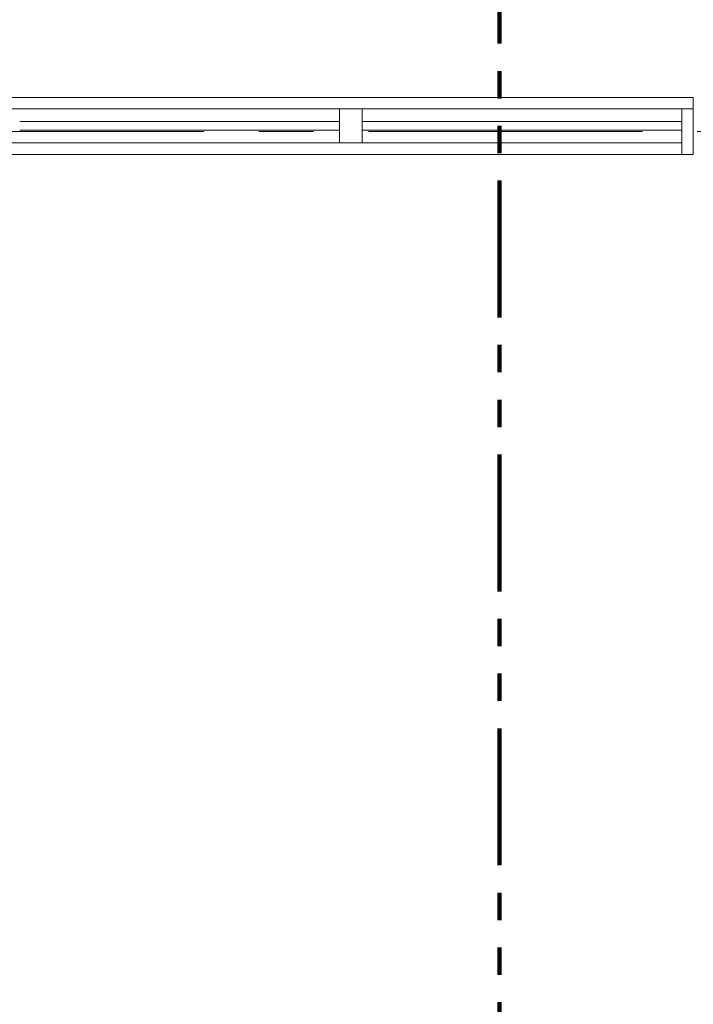
# Model space of a CAD drawing. Units: inches. Extents: x -2 to 13746, y -3167 to 2094.
# Drawn here: x 325 to 443, y 1082 to 1255 of the extents above; entities that cross this region are included whole.
import ezdxf

# ---------------------------------------------------------------- set-up
doc = ezdxf.new("R2010")
doc.units = ezdxf.units.IN
doc.header["$LTSCALE"] = 48
doc.header["$MEASUREMENT"] = 0
doc.linetypes.add('CENTER', pattern=[2, 1.25, -0.25, 0.25, -0.25])
doc.linetypes.add('PHANTOM2', pattern=[1.25, 0.625, -0.125, 0.125, -0.125, 0.125, -0.125])
for name, color, linetype, lineweight in [('BAYLINE', 1, 'CENTER', 13), ('SECTION', 5, 'PHANTOM2', 100), ('WINDOWS', 2, 'CONTINUOUS', 13)]:
    doc.layers.add(name, color=color, linetype=linetype, lineweight=lineweight)

msp = doc.modelspace()

# ---------------------------------------------------------------- linework, layer by layer
at = {"layer": 'BAYLINE', "ltscale": 0.8}
msp.add_line((78.87, 1235.21), (1637.38, 1235.21), dxfattribs=at)
at = {"layer": 'SECTION', "ltscale": 0.8}
msp.add_line((409.04, 1370.62), (409.04, 356.23), dxfattribs=at)
at = {"layer": 'WINDOWS'}
for p, q in [((202.98, 1241.21), (442.98, 1241.21)), ((442.98, 1241.21), (442.98, 1231.21)), ((202.98, 1239.21), (442.98, 1239.21)), ((380.98, 1239.21), (380.98, 1233.21)), ((384.98, 1239.21), (384.98, 1233.21)), ((440.98, 1239.21), (440.98, 1231.21)), ((380.98, 1236.96), (324.98, 1236.96)), ((440.98, 1236.96), (384.98, 1236.96)), ((380.98, 1235.46), (324.98, 1235.46)), ((440.98, 1235.46), (384.98, 1235.46)), ((380.98, 1233.21), (204.98, 1233.21)), ((380.98, 1233.21), (384.98, 1233.21)), ((384.98, 1233.21), (440.98, 1233.21)), ((442.98, 1231.21), (202.98, 1231.21))]:
    msp.add_line(p, q, dxfattribs=at)

doc.saveas('drawing.dxf')
